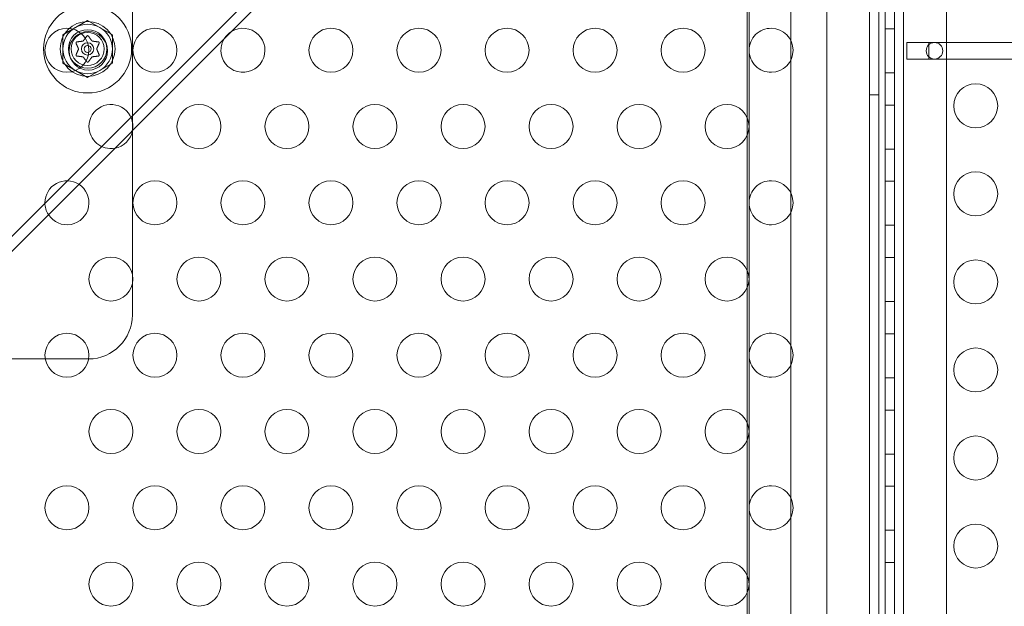
# Model space of a CAD drawing. Extents: x -883 to 0, y 0 to 446.
# Drawn here: x -454 to -443, y 216 to 223 of the extents above; entities that cross this region are included whole.
import ezdxf

# ---------------------------------------------------------------- set-up
doc = ezdxf.new("R2010")
doc.units = 0
doc.header["$MEASUREMENT"] = 0
doc.header["$PDMODE"] = 64
doc.styles.get("Standard").update_dxf_attribs({"font": 'Helvetica LT 57 Condensed_0.ttf'})
doc.dimstyles.new('FEET-METERS', dxfattribs={"dimtxt": 9, "dimasz": 7, "dimexe": 3, "dimexo": 3, "dimgap": 3, "dimtad": 0, "dimdec": 1, "dimzin": 3, "dimdsep": 46, "dimlunit": 4, "dimtxsty": 'Standard', "dimcen": 0.09, "dimadec": 0, "dimazin": 0, "dimtfac": 2, "dimtdec": 1, "dimtofl": 0, "dimtmove": 0, "dimatfit": 3, "dimfxl": 1, "dimfrac": 2, "dimtolj": 1, "dimtzin": 3, "dimarcsym": 0})

# ---------------------------------------------------------------- blocks, each defined once
blk = doc.blocks.new('*D89')
at = {"color": 0, "lineweight": -2, "transparency": 16777216}
for p, q in [((-638.449, 180.056), (-638.449, 435.691)), ((-300.466, 117.577), (-300.466, 435.691)), ((-631.449, 432.691), (-451.569, 432.691)), ((-307.466, 432.691), (-379.67, 432.691))]:
    blk.add_line(p, q, dxfattribs=at)
at = {"color": 0, "lineweight": 0, "transparency": 16777216}
for points in [[(-631.449, 433.858), (-631.449, 431.524), (-638.449, 432.691)], [(-307.466, 433.858), (-307.466, 431.524), (-300.466, 432.691)]]:
    blk.add_solid(points, dxfattribs=at)
at = {"layer": 'DEFPOINTS', "color": 0, "lineweight": 0, "transparency": 16777216}
for p in [(-638.449, 432.691), (-638.449, 177.056), (-300.466, 114.577)]:
    blk.add_point(p, dxfattribs=at)
at = {"color": 0, "lineweight": 0, "transparency": 16777216, "insert": (-415.619, 432.691), "char_height": 9, "attachment_point": 5}
blk.add_mtext('\\A1;28\'-2" [8.6M]', dxfattribs=at)
blk = doc.blocks.new('new block')
at = {"color": 0, "linetype": 'Continuous', "lineweight": 0}
for p, q in [((-445.073, 210.482), (-445.073, 234.482)), ((-444.073, 210.482), (-444.073, 234.482)), ((-444.177, 210.607), (-444.177, 234.357)), ((-444.073, 234.357), (-444.073, 210.607)), ((-443.895, 234.357), (-443.895, 210.607)), ((-443.791, 210.607), (-443.791, 234.357)), ((-445.543, 233.982), (-445.543, 210.982)), ((-444.664, 211.107), (-444.664, 233.857)), ((-443.304, 211.107), (-443.304, 233.857)), ((-442.624, 231.674), (-511.612, 162.685)), ((-442.539, 231.589), (-511.527, 162.6)), ((-443.895, 214.325), (-443.895, 230.233)), ((-443.999, 230.129), (-443.999, 210.482)), ((-443.999, 230.129), (-443.999, 210.482)), ((-452.553, 221.575), (-452.553, 225.482)), ((-445.569, 221.726), (-445.569, 223.249)), ((-453.342, 222.665), (-453.061, 222.828)), ((-453.061, 222.828), (-452.78, 222.665)), ((-453.342, 222.341), (-453.342, 222.665)), ((-452.78, 222.665), (-452.78, 222.341)), ((-443.895, 222.732), (-443.999, 222.732)), ((-443.752, 222.576), (-443.502, 222.576)), ((-443.752, 222.388), (-443.752, 222.576)), ((-443.502, 222.576), (-437.009, 222.576)), ((-443.502, 222.576), (-443.502, 222.552)), ((-443.502, 222.552), (-443.502, 222.412)), ((-443.502, 222.412), (-443.502, 222.388)), ((-453.061, 222.178), (-453.342, 222.341)), ((-452.78, 222.341), (-453.061, 222.178)), ((-443.502, 222.388), (-443.752, 222.388)), ((-443.502, 222.388), (-437.009, 222.388)), ((-443.895, 222.232), (-443.999, 222.232)), ((-444.177, 221.982), (-444.073, 221.982)), ((-443.895, 221.866), (-443.999, 221.866)), ((-445.569, 221.517), (-445.569, 221.726)), ((-452.553, 221.562), (-452.553, 221.575)), ((-452.553, 219.949), (-452.553, 221.562)), ((-445.569, 219.994), (-445.569, 221.517)), ((-443.895, 221.366), (-443.999, 221.366)), ((-443.895, 221), (-443.999, 221)), ((-443.895, 220.5), (-443.999, 220.5)), ((-443.895, 220.134), (-443.999, 220.134)), ((-452.553, 219.83), (-452.553, 219.949)), ((-445.569, 219.785), (-445.569, 219.994)), ((-452.553, 219.482), (-452.553, 219.83)), ((-445.569, 218.262), (-445.569, 219.785)), ((-443.895, 219.634), (-443.999, 219.634)), ((-443.895, 219.268), (-443.999, 219.268)), ((-455.121, 218.982), (-453.542, 218.982)), ((-453.542, 218.982), (-453.053, 218.982)), ((-443.895, 218.768), (-443.999, 218.768)), ((-443.895, 218.402), (-443.999, 218.402)), ((-445.569, 218.053), (-445.569, 218.262)), ((-445.569, 216.53), (-445.569, 218.053)), ((-443.895, 217.902), (-443.999, 217.902)), ((-443.895, 217.536), (-443.999, 217.536)), ((-443.895, 217.036), (-443.999, 217.036)), ((-443.895, 216.67), (-443.999, 216.67)), ((-445.569, 216.321), (-445.569, 216.53)), ((-445.569, 214.798), (-445.569, 216.321))]:
    blk.add_line(p, q, dxfattribs=at)
for centre, radius in [((-453.061, 222.503), 0.5), ((-453.296, 222.488), 0.25), ((-453.061, 222.503), 0.312), ((-452.296, 222.488), 0.25), ((-450.296, 222.488), 0.25), ((-449.296, 222.488), 0.25), ((-448.296, 222.488), 0.25), ((-447.296, 222.488), 0.25), ((-446.296, 222.488), 0.25), ((-453.061, 222.503), 0.219), ((-453.053, 222.482), 0.219), ((-453.061, 222.503), 0.188), ((-453.061, 222.503), 0.0695), ((-453.061, 222.503), 0.0395), ((-443.439, 222.482), 0.0938), ((-442.971, 221.857), 0.25), ((-451.796, 221.622), 0.25), ((-450.796, 221.622), 0.25), ((-449.796, 221.622), 0.25), ((-448.796, 221.622), 0.25), ((-447.796, 221.622), 0.25), ((-446.796, 221.622), 0.25), ((-445.796, 221.622), 0.25), ((-442.971, 220.857), 0.25), ((-452.296, 220.756), 0.25), ((-451.296, 220.756), 0.25), ((-450.296, 220.756), 0.25), ((-449.296, 220.756), 0.25), ((-448.296, 220.756), 0.25), ((-447.296, 220.756), 0.25), ((-446.296, 220.756), 0.25), ((-452.796, 219.89), 0.25), ((-451.796, 219.89), 0.25), ((-450.796, 219.89), 0.25), ((-449.796, 219.89), 0.25), ((-448.796, 219.89), 0.25), ((-447.796, 219.89), 0.25), ((-446.796, 219.89), 0.25), ((-445.796, 219.89), 0.25), ((-442.971, 219.857), 0.25), ((-453.296, 219.024), 0.25), ((-452.296, 219.024), 0.25), ((-451.296, 219.024), 0.25), ((-450.296, 219.024), 0.25), ((-449.296, 219.024), 0.25), ((-448.296, 219.024), 0.25), ((-447.296, 219.024), 0.25), ((-446.296, 219.024), 0.25), ((-442.971, 218.857), 0.25), ((-452.796, 218.158), 0.25), ((-451.796, 218.158), 0.25), ((-450.796, 218.158), 0.25), ((-449.796, 218.158), 0.25), ((-448.796, 218.158), 0.25), ((-447.796, 218.158), 0.25), ((-446.796, 218.158), 0.25), ((-445.796, 218.158), 0.25), ((-442.971, 217.857), 0.25), ((-453.296, 217.292), 0.25), ((-452.296, 217.292), 0.25), ((-451.296, 217.292), 0.25), ((-450.296, 217.292), 0.25), ((-449.296, 217.292), 0.25), ((-448.296, 217.292), 0.25), ((-447.296, 217.292), 0.25), ((-446.296, 217.292), 0.25), ((-442.971, 216.857), 0.25), ((-452.796, 216.425), 0.25), ((-451.796, 216.425), 0.25), ((-450.796, 216.425), 0.25), ((-449.796, 216.425), 0.25), ((-448.796, 216.425), 0.25), ((-447.796, 216.425), 0.25), ((-446.796, 216.425), 0.25), ((-445.796, 216.425), 0.25)]:
    blk.add_circle(centre, radius, dxfattribs=at)
for centre, radius, start, end in [((-453.061, 222.503), 0.281, 120, 180), ((-453.061, 222.503), 0.281, 60, 120), ((-453.061, 222.503), 0.281, 0, 60), ((-451.296, 222.488), 0.25, 180, 121.7296), ((-445.296, 222.488), 0.25, 89.0519, 180), ((-445.296, 222.488), 0.25, 270.9481, 89.0519), ((-451.296, 222.488), 0.25, 121.7296, 148.2704), ((-451.296, 222.488), 0.25, 148.2704, 180), ((-453.061, 222.503), 0.281, 180, 240), ((-453.061, 222.503), 0.281, -60, 0), ((-445.296, 222.488), 0.25, 180, 270.9481), ((-453.061, 222.503), 0.281, 240, 300), ((-452.796, 221.622), 0.25, 349.9299, 180), ((-452.796, 221.622), 0.25, 180, 280.0701), ((-452.796, 221.622), 0.25, 280.0701, 349.9299), ((-453.296, 220.756), 0.25, 57.4403, 180), ((-453.296, 220.756), 0.25, 212.5597, 57.4403), ((-445.296, 220.756), 0.25, 89.0519, 180), ((-445.296, 220.756), 0.25, 270.9481, 89.0519), ((-453.296, 220.756), 0.25, 180, 212.5597), ((-445.296, 220.756), 0.25, 180, 270.9481), ((-453.053, 219.482), 0.5, 270.4277, 0), ((-445.296, 219.024), 0.25, 89.0519, 180), ((-445.296, 219.024), 0.25, 270.9481, 89.0519), ((-453.053, 219.482), 0.5, 270, 270.4277), ((-445.296, 219.024), 0.25, 180, 270.9481), ((-445.296, 217.292), 0.25, 89.0519, 180), ((-445.296, 217.292), 0.25, 270.9481, 89.0519), ((-445.296, 217.292), 0.25, 180, 270.9481)]:
    blk.add_arc(centre, radius, start, end, dxfattribs=at)
for points, weights in [([(-453.07, 222.649), (-453.094, 222.616), (-453.112, 222.593)], [1.06120691497, 1.21890298912, 1.29071555247]), ([(-453.011, 222.594), (-453.029, 222.617), (-453.053, 222.65)], [1.2877924798, 1.2144124615, 1.05685445761]), ([(-453.192, 222.568), (-453.176, 222.531), (-453.165, 222.504)], [1.06120691497, 1.21890298912, 1.29071555247]), ([(-453.115, 222.592), (-453.144, 222.588), (-453.185, 222.583)], [1.2877924798, 1.2144124615, 1.05685445761]), ([(-452.939, 222.583), (-452.98, 222.588), (-453.008, 222.592)], [1.06120691497, 1.21890298912, 1.29071555247]), ([(-452.957, 222.505), (-452.946, 222.532), (-452.93, 222.57)], [1.2877924798, 1.2144124615, 1.05685445761]), ([(-453.165, 222.5), (-453.176, 222.474), (-453.192, 222.436)], [1.2877924798, 1.2144124615, 1.05685445761]), ([(-453.183, 222.422), (-453.143, 222.417), (-453.114, 222.414)], [1.06120691497, 1.21890298912, 1.29071555247]), ([(-453.111, 222.412), (-453.094, 222.389), (-453.069, 222.356)], [1.2877924798, 1.2144124615, 1.05685445761]), ([(-453.052, 222.357), (-453.028, 222.39), (-453.011, 222.413)], [1.06120691497, 1.21890298912, 1.29071555247]), ([(-453.007, 222.414), (-452.978, 222.418), (-452.938, 222.422)], [1.2877924798, 1.2144124615, 1.05685445761]), ([(-452.93, 222.437), (-452.946, 222.475), (-452.958, 222.502)], [1.06120691497, 1.21890298912, 1.29071555247])]:
    blk.add_rational_spline(points, weights, degree=2, dxfattribs=at)
for points, knots in [([(-453.07, 222.649), (-453.069, 222.65), (-453.069, 222.65), (-453.068, 222.651), (-453.068, 222.651), (-453.068, 222.651)], [0.007300399, 0.007300399, 0.007300399, 0.007300399, 0.009949303, 0.009949303, 0.010414835, 0.010414835, 0.010414835, 0.010414835]), ([(-453.068, 222.651), (-453.068, 222.651), (-453.068, 222.651), (-453.067, 222.652), (-453.067, 222.652), (-453.065, 222.653), (-453.064, 222.653), (-453.063, 222.654), (-453.062, 222.654), (-453.061, 222.654), (-453.061, 222.654), (-453.061, 222.654), (-453.061, 222.654), (-453.061, 222.654), (-453.061, 222.654), (-453.061, 222.654), (-453.061, 222.654), (-453.061, 222.654), (-453.061, 222.654), (-453.061, 222.654), (-453.061, 222.654), (-453.06, 222.654), (-453.06, 222.654), (-453.059, 222.654), (-453.058, 222.653), (-453.057, 222.653), (-453.056, 222.653), (-453.055, 222.652), (-453.055, 222.651), (-453.054, 222.651)], [0, 0, 0, 0, 0.00041348, 0.00041348, 0.00335938, 0.00335938, 0.00572359, 0.00572359, 0.00794646, 0.00794646, 0.00816387, 0.00816387, 0.00825132, 0.00825132, 0.00831543, 0.00831543, 0.00838451, 0.00838451, 0.0084777, 0.0084777, 0.00868732, 0.00868732, 0.01011652, 0.01011652, 0.01212817, 0.01212817, 0.01466672, 0.01466672, 0.01664861, 0.01664861, 0.01664861, 0.01664861]), ([(-453.054, 222.651), (-453.054, 222.651), (-453.054, 222.651), (-453.054, 222.65), (-453.053, 222.65), (-453.053, 222.65)], [0.026417714, 0.026417714, 0.026417714, 0.026417714, 0.026883246, 0.026883246, 0.028070805, 0.028070805, 0.028070805, 0.028070805]), ([(-453.193, 222.571), (-453.193, 222.571), (-453.193, 222.571), (-453.193, 222.572), (-453.193, 222.573), (-453.193, 222.575), (-453.193, 222.576), (-453.193, 222.577), (-453.192, 222.578), (-453.192, 222.578), (-453.192, 222.578), (-453.192, 222.578), (-453.192, 222.578), (-453.192, 222.578), (-453.192, 222.578), (-453.192, 222.578), (-453.192, 222.578), (-453.192, 222.578), (-453.192, 222.579), (-453.192, 222.579), (-453.192, 222.579), (-453.191, 222.579), (-453.191, 222.58), (-453.19, 222.58), (-453.19, 222.581), (-453.189, 222.582), (-453.188, 222.582), (-453.187, 222.583), (-453.186, 222.583), (-453.186, 222.583)], [0, 0, 0, 0, 0.00041232, 0.00041232, 0.00367036, 0.00367036, 0.0061271, 0.0061271, 0.00796491, 0.00796491, 0.00815345, 0.00815345, 0.00825503, 0.00825503, 0.00831852, 0.00831852, 0.00838777, 0.00838777, 0.00848273, 0.00848273, 0.00870295, 0.00870295, 0.01013563, 0.01013563, 0.01215525, 0.01215525, 0.01467787, 0.01467787, 0.0166517, 0.0166517, 0.0166517, 0.0166517]), ([(-453.192, 222.568), (-453.192, 222.569), (-453.193, 222.57), (-453.193, 222.571), (-453.193, 222.571), (-453.193, 222.571)], [0.007300399, 0.007300399, 0.007300399, 0.007300399, 0.009949303, 0.009949303, 0.010414835, 0.010414835, 0.010414835, 0.010414835]), ([(-453.186, 222.583), (-453.186, 222.583), (-453.186, 222.583), (-453.185, 222.583), (-453.185, 222.583), (-453.185, 222.583)], [0.026417714, 0.026417714, 0.026417714, 0.026417714, 0.026883246, 0.026883246, 0.028070805, 0.028070805, 0.028070805, 0.028070805]), ([(-453.115, 222.592), (-453.115, 222.592), (-453.115, 222.592), (-453.114, 222.592), (-453.113, 222.592), (-453.112, 222.593), (-453.112, 222.593), (-453.112, 222.593)], [0.006463967, 0.006463967, 0.006463967, 0.006463967, 0.007125803, 0.007125803, 0.009029787, 0.009029787, 0.010339612, 0.010339612, 0.010339612, 0.010339612]), ([(-453.011, 222.594), (-453.011, 222.594), (-453.011, 222.594), (-453.011, 222.593), (-453.01, 222.593), (-453.009, 222.592), (-453.009, 222.592), (-453.008, 222.592)], [0.006463967, 0.006463967, 0.006463967, 0.006463967, 0.007125803, 0.007125803, 0.009029787, 0.009029787, 0.010339612, 0.010339612, 0.010339612, 0.010339612]), ([(-452.939, 222.583), (-452.938, 222.583), (-452.938, 222.583), (-452.937, 222.583), (-452.937, 222.583), (-452.936, 222.583)], [0.007300399, 0.007300399, 0.007300399, 0.007300399, 0.009949303, 0.009949303, 0.010414835, 0.010414835, 0.010414835, 0.010414835]), ([(-452.936, 222.583), (-452.936, 222.583), (-452.936, 222.583), (-452.935, 222.583), (-452.934, 222.582), (-452.933, 222.581), (-452.932, 222.581), (-452.931, 222.58), (-452.931, 222.579), (-452.931, 222.579), (-452.931, 222.579), (-452.93, 222.579), (-452.93, 222.578), (-452.93, 222.578), (-452.93, 222.578), (-452.93, 222.578), (-452.93, 222.578), (-452.93, 222.578), (-452.93, 222.578), (-452.93, 222.578), (-452.93, 222.578), (-452.93, 222.578), (-452.93, 222.577), (-452.929, 222.576), (-452.929, 222.576), (-452.929, 222.574), (-452.929, 222.573), (-452.929, 222.572), (-452.929, 222.571), (-452.929, 222.571)], [0, 0, 0, 0, 0.00041106, 0.00041106, 0.0035373, 0.0035373, 0.00597776, 0.00597776, 0.00795862, 0.00795862, 0.008168, 0.008168, 0.00825376, 0.00825376, 0.00831721, 0.00831721, 0.00838612, 0.00838612, 0.00848005, 0.00848005, 0.00869554, 0.00869554, 0.01012717, 0.01012717, 0.01214334, 0.01214334, 0.01467282, 0.01467282, 0.01665013, 0.01665013, 0.01665013, 0.01665013]), ([(-452.929, 222.571), (-452.929, 222.571), (-452.929, 222.571), (-452.93, 222.57), (-452.93, 222.57), (-452.93, 222.57)], [0.026417714, 0.026417714, 0.026417714, 0.026417714, 0.026883246, 0.026883246, 0.028070805, 0.028070805, 0.028070805, 0.028070805]), ([(-453.193, 222.435), (-453.193, 222.435), (-453.193, 222.435), (-453.193, 222.436), (-453.193, 222.436), (-453.192, 222.436)], [0.026417714, 0.026417714, 0.026417714, 0.026417714, 0.026883246, 0.026883246, 0.028070805, 0.028070805, 0.028070805, 0.028070805]), ([(-453.186, 222.423), (-453.186, 222.423), (-453.186, 222.423), (-453.187, 222.423), (-453.188, 222.424), (-453.189, 222.424), (-453.19, 222.425), (-453.191, 222.426), (-453.191, 222.427), (-453.192, 222.427), (-453.192, 222.427), (-453.192, 222.427), (-453.192, 222.427), (-453.192, 222.427), (-453.192, 222.427), (-453.192, 222.427), (-453.192, 222.427), (-453.192, 222.427), (-453.192, 222.428), (-453.192, 222.428), (-453.192, 222.428), (-453.192, 222.428), (-453.193, 222.429), (-453.193, 222.43), (-453.193, 222.43), (-453.193, 222.432), (-453.193, 222.432), (-453.193, 222.434), (-453.193, 222.434), (-453.193, 222.435)], [0, 0, 0, 0, 0.00041133, 0.00041133, 0.0035034, 0.0035034, 0.00594033, 0.00594033, 0.00795678, 0.00795678, 0.00816734, 0.00816734, 0.00825334, 0.00825334, 0.00831687, 0.00831687, 0.00838579, 0.00838579, 0.00847957, 0.00847957, 0.00869405, 0.00869405, 0.01012524, 0.01012524, 0.01214061, 0.01214061, 0.01467168, 0.01467168, 0.01664979, 0.01664979, 0.01664979, 0.01664979]), ([(-453.183, 222.422), (-453.184, 222.422), (-453.185, 222.422), (-453.186, 222.423), (-453.186, 222.423), (-453.186, 222.423)], [0.007300399, 0.007300399, 0.007300399, 0.007300399, 0.009949303, 0.009949303, 0.010414835, 0.010414835, 0.010414835, 0.010414835]), ([(-453.165, 222.5), (-453.165, 222.501), (-453.165, 222.501), (-453.165, 222.502), (-453.164, 222.502), (-453.164, 222.503), (-453.164, 222.504), (-453.165, 222.504)], [0.006463967, 0.006463967, 0.006463967, 0.006463967, 0.007125803, 0.007125803, 0.009029787, 0.009029787, 0.010339612, 0.010339612, 0.010339612, 0.010339612]), ([(-453.111, 222.412), (-453.111, 222.412), (-453.111, 222.412), (-453.112, 222.413), (-453.112, 222.413), (-453.113, 222.414), (-453.114, 222.414), (-453.114, 222.414)], [0.006463967, 0.006463967, 0.006463967, 0.006463967, 0.007125803, 0.007125803, 0.009029787, 0.009029787, 0.010339612, 0.010339612, 0.010339612, 0.010339612]), ([(-453.007, 222.414), (-453.007, 222.414), (-453.007, 222.414), (-453.008, 222.414), (-453.009, 222.414), (-453.01, 222.413), (-453.01, 222.413), (-453.011, 222.413)], [0.006463967, 0.006463967, 0.006463967, 0.006463967, 0.007125803, 0.007125803, 0.009029787, 0.009029787, 0.010339612, 0.010339612, 0.010339612, 0.010339612]), ([(-452.957, 222.505), (-452.957, 222.505), (-452.957, 222.505), (-452.958, 222.504), (-452.958, 222.504), (-452.958, 222.502), (-452.958, 222.502), (-452.958, 222.502)], [0.006463967, 0.006463967, 0.006463967, 0.006463967, 0.007125803, 0.007125803, 0.009029787, 0.009029787, 0.010339612, 0.010339612, 0.010339612, 0.010339612]), ([(-452.936, 222.423), (-452.937, 222.423), (-452.937, 222.423), (-452.937, 222.423), (-452.937, 222.423), (-452.938, 222.422)], [0.026417714, 0.026417714, 0.026417714, 0.026417714, 0.026883246, 0.026883246, 0.028070805, 0.028070805, 0.028070805, 0.028070805]), ([(-452.929, 222.435), (-452.929, 222.435), (-452.929, 222.435), (-452.929, 222.434), (-452.929, 222.433), (-452.929, 222.431), (-452.929, 222.43), (-452.93, 222.429), (-452.93, 222.428), (-452.93, 222.428), (-452.93, 222.428), (-452.93, 222.428), (-452.93, 222.427), (-452.93, 222.427), (-452.93, 222.427), (-452.93, 222.427), (-452.93, 222.427), (-452.93, 222.427), (-452.93, 222.427), (-452.931, 222.427), (-452.931, 222.427), (-452.931, 222.427), (-452.931, 222.426), (-452.932, 222.425), (-452.932, 222.425), (-452.933, 222.424), (-452.934, 222.424), (-452.935, 222.423), (-452.936, 222.423), (-452.936, 222.423)], [0, 0, 0, 0, 0.00041176, 0.00041176, 0.00365422, 0.00365422, 0.00610875, 0.00610875, 0.00796436, 0.00796436, 0.00817423, 0.00817423, 0.00825796, 0.00825796, 0.00832097, 0.00832097, 0.00839048, 0.00839048, 0.00848722, 0.00848722, 0.00871815, 0.00871815, 0.01015814, 0.01015814, 0.01218673, 0.01218673, 0.01468858, 0.01468858, 0.01665151, 0.01665151, 0.01665151, 0.01665151]), ([(-452.93, 222.437), (-452.93, 222.437), (-452.93, 222.436), (-452.929, 222.435), (-452.929, 222.435), (-452.929, 222.435)], [0.007300399, 0.007300399, 0.007300399, 0.007300399, 0.009949303, 0.009949303, 0.010414835, 0.010414835, 0.010414835, 0.010414835]), ([(-453.068, 222.355), (-453.068, 222.355), (-453.068, 222.355), (-453.069, 222.355), (-453.069, 222.356), (-453.069, 222.356)], [0.026417714, 0.026417714, 0.026417714, 0.026417714, 0.026883246, 0.026883246, 0.028070805, 0.028070805, 0.028070805, 0.028070805]), ([(-453.054, 222.355), (-453.054, 222.355), (-453.054, 222.355), (-453.055, 222.354), (-453.056, 222.353), (-453.057, 222.353), (-453.058, 222.352), (-453.059, 222.352), (-453.06, 222.352), (-453.061, 222.352), (-453.061, 222.352), (-453.061, 222.352), (-453.061, 222.352), (-453.061, 222.352), (-453.061, 222.352), (-453.061, 222.352), (-453.061, 222.352), (-453.061, 222.352), (-453.061, 222.352), (-453.061, 222.352), (-453.061, 222.352), (-453.062, 222.352), (-453.062, 222.352), (-453.064, 222.352), (-453.064, 222.352), (-453.066, 222.353), (-453.066, 222.353), (-453.067, 222.354), (-453.068, 222.354), (-453.068, 222.355)], [0, 0, 0, 0, 0.00041393, 0.00041393, 0.00331032, 0.00331032, 0.00567645, 0.00567645, 0.00794407, 0.00794407, 0.00816309, 0.00816309, 0.00825092, 0.00825092, 0.00831521, 0.00831521, 0.00838441, 0.00838441, 0.0084776, 0.0084776, 0.00868657, 0.00868657, 0.01011525, 0.01011525, 0.0121263, 0.0121263, 0.01466595, 0.01466595, 0.01664838, 0.01664838, 0.01664838, 0.01664838]), ([(-453.052, 222.357), (-453.053, 222.356), (-453.053, 222.356), (-453.054, 222.355), (-453.054, 222.355), (-453.054, 222.355)], [0.007300399, 0.007300399, 0.007300399, 0.007300399, 0.009949303, 0.009949303, 0.010414835, 0.010414835, 0.010414835, 0.010414835])]:
    blk.add_open_spline(points, degree=3, knots=knots, dxfattribs=at)
blk = doc.blocks.new('b504974r0')
at = {"lineweight": 0}
blk.add_blockref('new block', (439.719, 361.197), dxfattribs=at)

msp = doc.modelspace()

# ---------------------------------------------------------------- block references
at = {"lineweight": 0}
msp.add_blockref('b504974r0', (-439.719, -361.197), dxfattribs=at)

# ---------------------------------------------------------------- dimensions: what is measured, and where the dimension line sits
dim = msp.add_linear_dim(base=(-638.449, 432.691), p1=(-300.466, 114.577), p2=(-638.449, 177.056), dimstyle='FEET-METERS', dxfattribs=at)
dim.commit()
dim.dimension.update_dxf_attribs({"geometry": '*D89', "text_midpoint": (-415.619, 432.691), "dimtype": 160})

doc.saveas('drawing.dxf')
